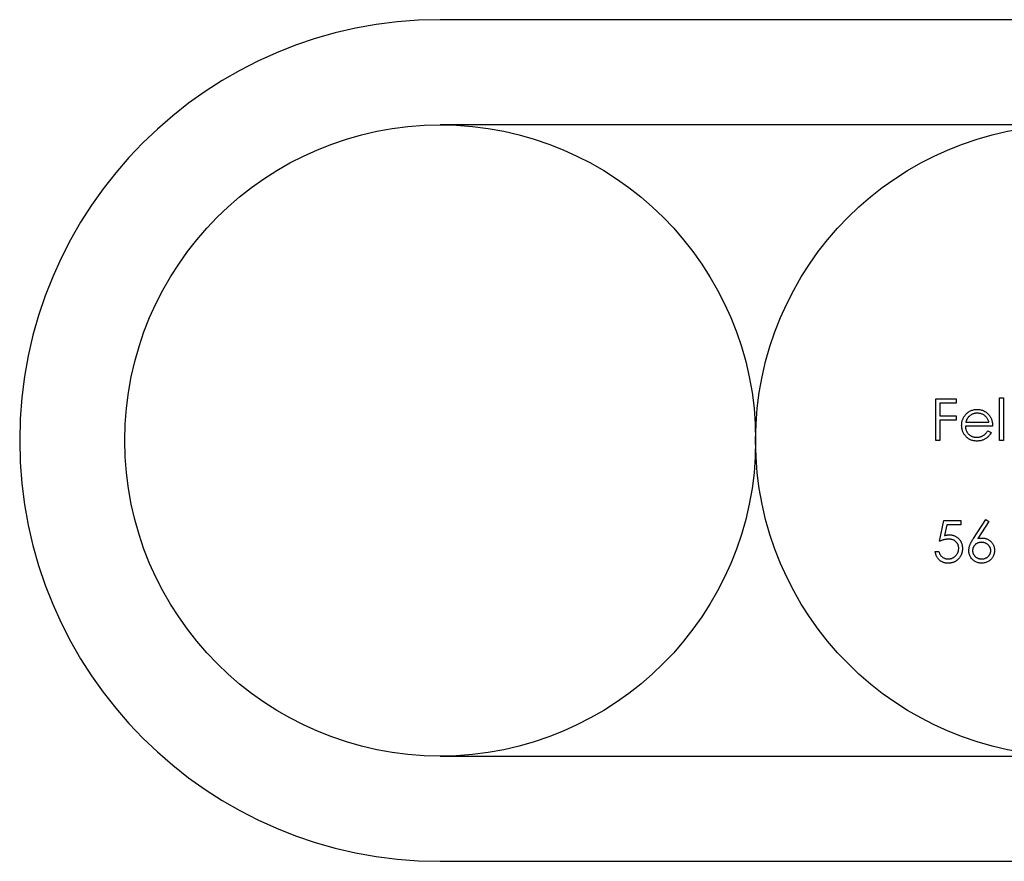
# Model space of a CAD drawing. Units: millimetres. Extents: x 50 to 2920, y 50 to 2050.
# Drawn here: x 952 to 970, y 371 to 387 of the extents above; entities that cross this region are included whole.
import ezdxf

# ---------------------------------------------------------------- set-up
doc = ezdxf.new("R2010")
doc.units = ezdxf.units.MM
doc.header["$LTSCALE"] = 10

msp = doc.modelspace()

# ---------------------------------------------------------------- linework, layer by layer
at = {"color": 7, "linetype": 'Continuous', "lineweight": 25}
for p, q in [((983.769, 387.373), (959.769, 387.373)), ((983.769, 385.373), (959.769, 385.373)), ((969.199, 380.167), (969.586, 380.167)), ((969.199, 379.373), (969.199, 380.167)), ((969.271, 380.085), (969.271, 379.841)), ((969.586, 380.085), (969.271, 380.085)), ((969.586, 380.167), (969.586, 380.085)), ((970.41, 380.187), (970.482, 380.187)), ((970.41, 379.373), (970.41, 380.187)), ((970.482, 380.187), (970.482, 379.373)), ((969.271, 379.841), (969.586, 379.841)), ((969.271, 379.76), (969.271, 379.373)), ((969.586, 379.76), (969.271, 379.76)), ((969.586, 379.841), (969.586, 379.76)), ((969.767, 379.719), (970.207, 379.719)), ((970.278, 379.648), (969.759, 379.648)), ((970.184, 379.556), (970.248, 379.523)), ((969.271, 379.373), (969.199, 379.373)), ((970.482, 379.373), (970.41, 379.373)), ((969.266, 377.457), (969.347, 377.854)), ((969.347, 377.854), (969.673, 377.854)), ((969.673, 377.854), (969.673, 377.772)), ((969.914, 377.512), (970.151, 377.874)), ((970.206, 377.831), (969.996, 377.51)), ((970.151, 377.874), (970.206, 377.831)), ((969.403, 377.772), (969.36, 377.564)), ((969.673, 377.772), (969.403, 377.772)), ((969.184, 377.264), (969.255, 377.264)), ((959.769, 373.373), (983.769, 373.373)), ((959.769, 371.373), (983.769, 371.373))]:
    msp.add_line(p, q, dxfattribs=at)
for centre in [(959.769, 379.373), (971.769, 379.373)]:
    msp.add_circle(centre, 6, dxfattribs=at)
msp.add_arc((959.769, 379.373), 8, 90, 270, dxfattribs=at)
for points, knots in [([(969.688, 379.661), (969.688, 379.67), (969.689, 379.688), (969.692, 379.714), (969.697, 379.739), (969.704, 379.764), (969.714, 379.788), (969.725, 379.811), (969.739, 379.834), (969.749, 379.848), (969.755, 379.855)], [0, 0, 0, 0, 0.128045, 0.253768, 0.377428, 0.500551, 0.623296, 0.746578, 0.872348, 1, 1, 1, 1]), ([(969.755, 379.855), (969.762, 379.864), (969.776, 379.88), (969.8, 379.902), (969.826, 379.921), (969.854, 379.937), (969.883, 379.948), (969.914, 379.957), (969.947, 379.962), (969.97, 379.963), (969.981, 379.963)], [0, 0, 0, 0, 0.128851, 0.253207, 0.374634, 0.495346, 0.616346, 0.739634, 0.866826, 1, 1, 1, 1]), ([(969.985, 379.892), (969.978, 379.892), (969.964, 379.891), (969.943, 379.889), (969.923, 379.885), (969.904, 379.878), (969.886, 379.871), (969.868, 379.862), (969.851, 379.85), (969.841, 379.842), (969.836, 379.837)], [0, 0, 0, 0, 0.131099, 0.259155, 0.384183, 0.507245, 0.629078, 0.750656, 0.874032, 1, 1, 1, 1]), ([(969.981, 379.963), (969.993, 379.963), (970.017, 379.962), (970.051, 379.957), (970.083, 379.948), (970.113, 379.935), (970.142, 379.919), (970.168, 379.899), (970.193, 379.876), (970.208, 379.858), (970.215, 379.849)], [0, 0, 0, 0, 0.132049, 0.259049, 0.381904, 0.502516, 0.622728, 0.744726, 0.870101, 1, 1, 1, 1]), ([(970.207, 379.719), (970.204, 379.728), (970.199, 379.746), (970.189, 379.772), (970.177, 379.794), (970.163, 379.813), (970.147, 379.831), (970.129, 379.846), (970.108, 379.859), (970.086, 379.871), (970.062, 379.88), (970.037, 379.887), (970.011, 379.891), (969.994, 379.892), (969.985, 379.892)], [0, 0, 0, 0, 0.096247, 0.184762, 0.267251, 0.344156, 0.41971, 0.496679, 0.576718, 0.660354, 0.745288, 0.830084, 0.914442, 1, 1, 1, 1]), ([(969.836, 379.837), (969.832, 379.834), (969.824, 379.827), (969.814, 379.815), (969.804, 379.802), (969.795, 379.788), (969.787, 379.772), (969.779, 379.756), (969.772, 379.738), (969.769, 379.725), (969.767, 379.719)], [0, 0, 0, 0, 0.109988, 0.222589, 0.338513, 0.459696, 0.585519, 0.717507, 0.854661, 1, 1, 1, 1]), ([(970.215, 379.849), (970.22, 379.842), (970.23, 379.828), (970.243, 379.806), (970.253, 379.783), (970.262, 379.758), (970.269, 379.732), (970.274, 379.705), (970.277, 379.677), (970.278, 379.657), (970.278, 379.648)], [0, 0, 0, 0, 0.118522, 0.236255, 0.356174, 0.47725, 0.60154, 0.729618, 0.862158, 1, 1, 1, 1]), ([(969.98, 379.363), (969.969, 379.363), (969.947, 379.363), (969.915, 379.368), (969.885, 379.375), (969.857, 379.385), (969.831, 379.398), (969.807, 379.414), (969.785, 379.432), (969.765, 379.454), (969.747, 379.477), (969.731, 379.501), (969.718, 379.526), (969.707, 379.552), (969.698, 379.578), (969.692, 379.605), (969.689, 379.633), (969.688, 379.652), (969.688, 379.661)], [0, 0, 0, 0, 0.071576, 0.139624, 0.204789, 0.268124, 0.329801, 0.391286, 0.453415, 0.516531, 0.579608, 0.641093, 0.701266, 0.760601, 0.819939, 0.878924, 0.938985, 1, 1, 1, 1]), ([(969.759, 379.648), (969.76, 379.64), (969.76, 379.625), (969.763, 379.603), (969.768, 379.582), (969.775, 379.562), (969.784, 379.543), (969.795, 379.526), (969.807, 379.509), (969.821, 379.494), (969.837, 379.48), (969.853, 379.467), (969.871, 379.457), (969.889, 379.449), (969.908, 379.442), (969.928, 379.437), (969.949, 379.434), (969.964, 379.434), (969.971, 379.434)], [0, 0, 0, 0, 0.0684003, 0.1345065, 0.1984367, 0.2608135, 0.3221034, 0.3833255, 0.4449556, 0.5077149, 0.5701565, 0.6311229, 0.6912878, 0.7508878, 0.811006, 0.8723015, 0.9349891, 1, 1, 1, 1]), ([(969.971, 379.434), (969.978, 379.434), (969.992, 379.434), (970.013, 379.437), (970.034, 379.441), (970.054, 379.447), (970.073, 379.455), (970.091, 379.463), (970.108, 379.472), (970.123, 379.483), (970.138, 379.497), (970.153, 379.513), (970.169, 379.533), (970.179, 379.548), (970.184, 379.556)], [0, 0, 0, 0, 0.082586, 0.163866, 0.246242, 0.328475, 0.408777, 0.485646, 0.559593, 0.630686, 0.705718, 0.7916, 0.889805, 1, 1, 1, 1]), ([(970.248, 379.523), (970.243, 379.514), (970.233, 379.496), (970.216, 379.473), (970.198, 379.451), (970.179, 379.433), (970.159, 379.416), (970.137, 379.402), (970.114, 379.39), (970.09, 379.38), (970.065, 379.372), (970.038, 379.367), (970.009, 379.363), (969.99, 379.363), (969.98, 379.363)], [0, 0, 0, 0, 0.093379, 0.181678, 0.265531, 0.345673, 0.424227, 0.501941, 0.580038, 0.658311, 0.738548, 0.821877, 0.908792, 1, 1, 1, 1]), ([(969.441, 377.498), (969.434, 377.498), (969.422, 377.497), (969.402, 377.495), (969.382, 377.492), (969.36, 377.488), (969.338, 377.482), (969.315, 377.475), (969.29, 377.467), (969.274, 377.46), (969.266, 377.457)], [0, 0, 0, 0, 0.10308, 0.21102, 0.325963, 0.4465, 0.574634, 0.7089, 0.851186, 1, 1, 1, 1]), ([(969.36, 377.564), (969.368, 377.566), (969.385, 377.571), (969.409, 377.575), (969.431, 377.579), (969.446, 377.579), (969.453, 377.579)], [0, 0, 0, 0, 0.275068, 0.532901, 0.773973, 1, 1, 1, 1]), ([(969.632, 377.322), (969.632, 377.329), (969.632, 377.341), (969.629, 377.359), (969.625, 377.377), (969.619, 377.393), (969.612, 377.409), (969.603, 377.423), (969.592, 377.437), (969.58, 377.449), (969.567, 377.461), (969.552, 377.471), (969.536, 377.479), (969.519, 377.486), (969.501, 377.491), (969.482, 377.495), (969.461, 377.497), (969.448, 377.498), (969.441, 377.498)], [0, 0, 0, 0, 0.065364, 0.127475, 0.188336, 0.247203, 0.305628, 0.363605, 0.422603, 0.482641, 0.543265, 0.604095, 0.664953, 0.727207, 0.791428, 0.858028, 0.927023, 1, 1, 1, 1]), ([(969.453, 377.579), (969.462, 377.579), (969.48, 377.579), (969.505, 377.575), (969.53, 377.569), (969.553, 377.561), (969.575, 377.551), (969.595, 377.538), (969.615, 377.523), (969.633, 377.507), (969.65, 377.488), (969.664, 377.467), (969.676, 377.446), (969.686, 377.423), (969.694, 377.399), (969.699, 377.374), (969.703, 377.347), (969.703, 377.329), (969.703, 377.319)], [0, 0, 0, 0, 0.065791, 0.129362, 0.190756, 0.251258, 0.310777, 0.370654, 0.431036, 0.492864, 0.555071, 0.61634, 0.676976, 0.738326, 0.800812, 0.864812, 0.931063, 1, 1, 1, 1]), ([(969.825, 377.281), (969.826, 377.29), (969.826, 377.306), (969.83, 377.332), (969.836, 377.357), (969.843, 377.379), (969.85, 377.397), (969.856, 377.412), (969.864, 377.427), (969.872, 377.443), (969.881, 377.459), (969.891, 377.476), (969.902, 377.494), (969.91, 377.506), (969.914, 377.512)], [0, 0, 0, 0, 0.097806, 0.199612, 0.305296, 0.415817, 0.474241, 0.537287, 0.603386, 0.674311, 0.74953, 0.828608, 0.912043, 1, 1, 1, 1]), ([(970.063, 377.437), (970.057, 377.436), (970.045, 377.436), (970.028, 377.434), (970.012, 377.43), (969.996, 377.425), (969.981, 377.419), (969.967, 377.411), (969.954, 377.402), (969.943, 377.391), (969.932, 377.379), (969.923, 377.366), (969.914, 377.353), (969.908, 377.34), (969.903, 377.325), (969.899, 377.31), (969.897, 377.295), (969.897, 377.284), (969.897, 377.279)], [0, 0, 0, 0, 0.070596, 0.138509, 0.203802, 0.266994, 0.329059, 0.391139, 0.453136, 0.515769, 0.577944, 0.638945, 0.698364, 0.757306, 0.816402, 0.876272, 0.93682, 1, 1, 1, 1]), ([(969.996, 377.51), (970.01, 377.513), (970.037, 377.517), (970.065, 377.518), (970.078, 377.518)], [0, 0, 0, 0, 0.512659, 1, 1, 1, 1]), ([(970.243, 377.279), (970.242, 377.284), (970.242, 377.295), (970.239, 377.31), (970.236, 377.325), (970.23, 377.34), (970.222, 377.353), (970.213, 377.367), (970.202, 377.379), (970.19, 377.391), (970.177, 377.401), (970.163, 377.411), (970.148, 377.419), (970.132, 377.425), (970.116, 377.43), (970.099, 377.434), (970.081, 377.436), (970.069, 377.436), (970.063, 377.437)], [0, 0, 0, 0, 0.061145, 0.120007, 0.178246, 0.236508, 0.294903, 0.354696, 0.416717, 0.480659, 0.545834, 0.609768, 0.672988, 0.73581, 0.799817, 0.86476, 0.93108, 1, 1, 1, 1]), ([(970.078, 377.518), (970.086, 377.518), (970.102, 377.517), (970.126, 377.514), (970.148, 377.509), (970.169, 377.501), (970.19, 377.492), (970.209, 377.48), (970.228, 377.466), (970.246, 377.45), (970.261, 377.433), (970.276, 377.415), (970.287, 377.395), (970.297, 377.374), (970.304, 377.353), (970.31, 377.33), (970.313, 377.307), (970.314, 377.291), (970.314, 377.283)], [0, 0, 0, 0, 0.065232, 0.128407, 0.19007, 0.250947, 0.311551, 0.372869, 0.435031, 0.49908, 0.5631, 0.62552, 0.686691, 0.747683, 0.80856, 0.87074, 0.93434, 1, 1, 1, 1]), ([(969.426, 377.04), (969.418, 377.04), (969.403, 377.04), (969.38, 377.043), (969.358, 377.048), (969.337, 377.055), (969.317, 377.064), (969.298, 377.075), (969.28, 377.087), (969.263, 377.102), (969.248, 377.118), (969.233, 377.135), (969.221, 377.154), (969.21, 377.174), (969.201, 377.195), (969.194, 377.217), (969.188, 377.24), (969.185, 377.256), (969.184, 377.264)], [0, 0, 0, 0, 0.065435, 0.128735, 0.190276, 0.250777, 0.31088, 0.370805, 0.431559, 0.49348, 0.555853, 0.617262, 0.678601, 0.740657, 0.802944, 0.866775, 0.932333, 1, 1, 1, 1]), ([(969.255, 377.264), (969.257, 377.256), (969.261, 377.242), (969.268, 377.221), (969.277, 377.203), (969.288, 377.187), (969.301, 377.173), (969.315, 377.16), (969.332, 377.149), (969.35, 377.139), (969.369, 377.131), (969.389, 377.125), (969.41, 377.122), (969.424, 377.121), (969.43, 377.121)], [0, 0, 0, 0, 0.094698, 0.182014, 0.264406, 0.342045, 0.418973, 0.496386, 0.577255, 0.661406, 0.746637, 0.831347, 0.915196, 1, 1, 1, 1]), ([(969.703, 377.319), (969.703, 377.313), (969.703, 377.3), (969.701, 377.281), (969.698, 377.262), (969.694, 377.244), (969.689, 377.226), (969.683, 377.209), (969.676, 377.192), (969.667, 377.175), (969.658, 377.16), (969.648, 377.144), (969.636, 377.13), (969.625, 377.117), (969.612, 377.105), (969.599, 377.094), (969.584, 377.084), (969.569, 377.075), (969.554, 377.066), (969.537, 377.059), (969.52, 377.053), (969.502, 377.048), (969.484, 377.044), (969.465, 377.042), (969.446, 377.04), (969.433, 377.04), (969.426, 377.04)], [0, 0, 0, 0, 0.044012, 0.087429, 0.13011, 0.172543, 0.214195, 0.256275, 0.298269, 0.340356, 0.382404, 0.423406, 0.464232, 0.504057, 0.543842, 0.583267, 0.623086, 0.66291, 0.70323, 0.743614, 0.784555, 0.825761, 0.867766, 0.910751, 0.954917, 1, 1, 1, 1]), ([(969.43, 377.121), (969.437, 377.121), (969.451, 377.122), (969.47, 377.125), (969.489, 377.129), (969.508, 377.135), (969.525, 377.143), (969.542, 377.153), (969.558, 377.165), (969.573, 377.178), (969.587, 377.193), (969.599, 377.209), (969.609, 377.226), (969.618, 377.243), (969.624, 377.262), (969.629, 377.281), (969.631, 377.302), (969.632, 377.315), (969.632, 377.322)], [0, 0, 0, 0, 0.064204, 0.126419, 0.187672, 0.248041, 0.308337, 0.36969, 0.431725, 0.49597, 0.559779, 0.622313, 0.683925, 0.745104, 0.806749, 0.869093, 0.933293, 1, 1, 1, 1]), ([(970.066, 377.04), (970.055, 377.04), (970.034, 377.041), (970.003, 377.047), (969.973, 377.057), (969.944, 377.071), (969.918, 377.088), (969.894, 377.109), (969.874, 377.132), (969.857, 377.159), (969.842, 377.188), (969.833, 377.218), (969.826, 377.25), (969.826, 377.271), (969.825, 377.281)], [0, 0, 0, 0, 0.084339, 0.167061, 0.249579, 0.33294, 0.416119, 0.49776, 0.580626, 0.664858, 0.749533, 0.832448, 0.915661, 1, 1, 1, 1]), ([(969.897, 377.279), (969.897, 377.273), (969.897, 377.263), (969.899, 377.247), (969.903, 377.232), (969.909, 377.218), (969.916, 377.204), (969.925, 377.191), (969.935, 377.179), (969.947, 377.167), (969.96, 377.156), (969.974, 377.147), (969.988, 377.139), (970.003, 377.132), (970.019, 377.127), (970.035, 377.124), (970.052, 377.122), (970.064, 377.121), (970.07, 377.121)], [0, 0, 0, 0, 0.061846, 0.121875, 0.180772, 0.239261, 0.298623, 0.358671, 0.420767, 0.485205, 0.550356, 0.613636, 0.676603, 0.739323, 0.802186, 0.866731, 0.932045, 1, 1, 1, 1]), ([(970.314, 377.283), (970.313, 377.272), (970.313, 377.25), (970.307, 377.218), (970.296, 377.188), (970.283, 377.159), (970.265, 377.133), (970.244, 377.11), (970.219, 377.089), (970.192, 377.072), (970.162, 377.058), (970.131, 377.047), (970.099, 377.041), (970.077, 377.04), (970.066, 377.04)], [0, 0, 0, 0, 0.085993, 0.169113, 0.250536, 0.331896, 0.41356, 0.494112, 0.576294, 0.660703, 0.74612, 0.83001, 0.914417, 1, 1, 1, 1]), ([(970.07, 377.121), (970.075, 377.121), (970.087, 377.122), (970.104, 377.124), (970.12, 377.127), (970.136, 377.132), (970.151, 377.139), (970.165, 377.147), (970.179, 377.156), (970.192, 377.167), (970.204, 377.179), (970.214, 377.191), (970.223, 377.204), (970.23, 377.218), (970.236, 377.232), (970.24, 377.247), (970.242, 377.263), (970.242, 377.273), (970.243, 377.279)], [0, 0, 0, 0, 0.067943, 0.133246, 0.19778, 0.260632, 0.323341, 0.386297, 0.450071, 0.51521, 0.579637, 0.641333, 0.701709, 0.76078, 0.819259, 0.878146, 0.938165, 1, 1, 1, 1])]:
    msp.add_open_spline(points, degree=3, knots=knots, dxfattribs=at)

doc.saveas('drawing.dxf')
